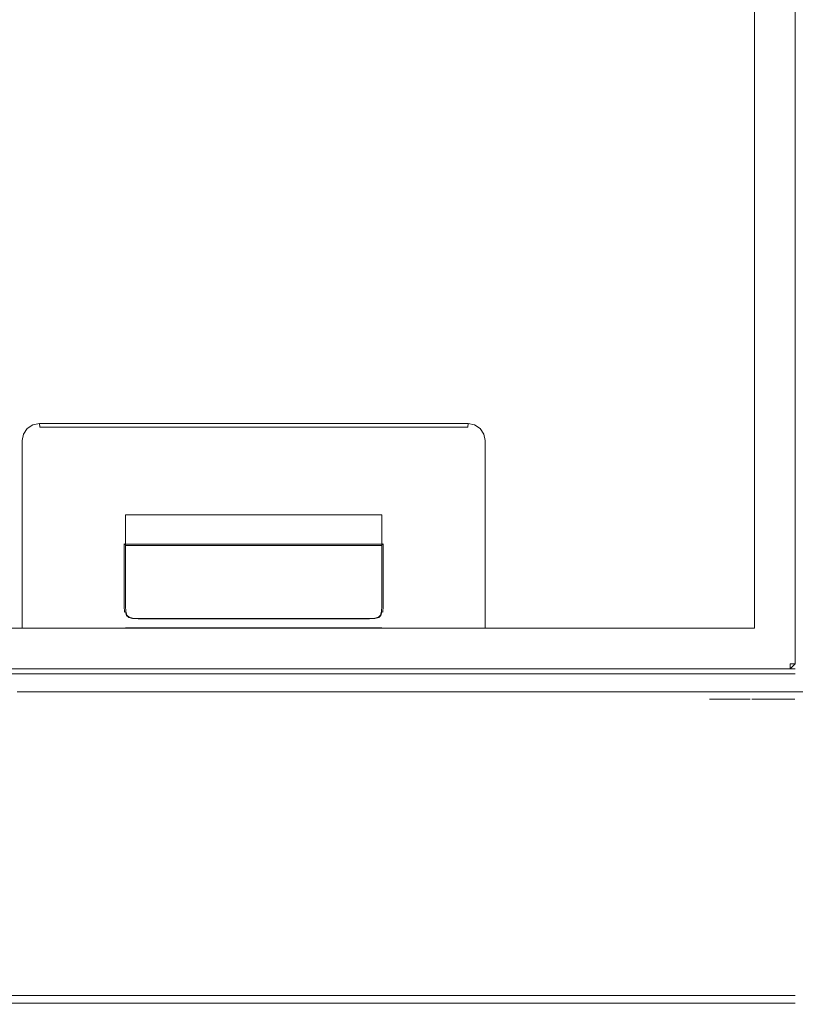
# Model space of a CAD drawing. Extents: x -149 to 749, y -600 to 0.
# Drawn here: x 147 to 300, y -494 to -300 of the extents above; entities that cross this region are included whole.
import ezdxf

# ---------------------------------------------------------------- set-up
doc = ezdxf.new("R2010")
doc.units = 0
doc.header["$MEASUREMENT"] = 0
for name, color, linetype in [('KRATKA01', 252, 'Continuous'), ('KRATKA02', 8, 'Continuous'), ('KRATKA03', 253, 'Continuous'), ('OKAP', 253, 'Continuous'), ('SZKLO', 155, 'Continuous')]:
    doc.layers.add(name, color=color, linetype=linetype)
doc.layers.add('NAPISY01', color=7, linetype='Continuous', true_color=0x090909)
doc.layers.add('WYSWIETLACZ', color=7, linetype='Continuous', true_color=0x090909)

msp = doc.modelspace()

# ---------------------------------------------------------------- linework, layer by layer
at = {"layer": 'KRATKA01', "lineweight": 0}
for points, invisible_edges in [([(291.95, -419.92, 24.43), (299.29, -172.75, 24.43), (291.95, -180.08, 24.43), (291.95, -419.92, 24.43)], 15), ([(299.29, -172.75, 24.43), (291.95, -419.92, 24.43), (299.99, -426.96, 24.43), (299.29, -172.75, 24.43)], 15), ([(291.95, -419.92, 20.27), (291.95, -180.08, 20.27), (298.99, -173.04, 20.27), (298.99, -426.96, 20.27)], 14), ([(298.99, -426.96, 20.27), (298.99, -173.04, 20.27), (299.99, -173.04, 21.27), (299.99, -426.96, 21.27)], 15), ([(299.29, -172.75, 24.43), (299.99, -426.96, 24.43), (299.99, -173.04, 24.43), (299.29, -172.75, 24.43)], 13), ([(299.99, -173.04, 24.43), (299.99, -426.96, 24.43), (299.99, -426.96, 21.27), (299.99, -173.04, 21.27)], 3), ([(291.95, -419.92, 24.43), (291.95, -180.08, 24.43), (94.62, -180.08, 24.43), (94.62, -419.92, 24.43)], 15), ([(291.95, -180.08, 20.27), (291.95, -419.92, 20.27), (291.95, -419.92, 22.28), (291.95, -180.08, 22.28)], 3), ([(299.29, -427.25, 24.43), (94.62, -419.92, 24.43), (87.58, -427.96, 24.43), (299.29, -427.25, 24.43)], 15), ([(94.62, -419.92, 20.27), (291.95, -419.92, 20.27), (298.99, -426.96, 20.27), (87.58, -426.96, 20.27)], 15), ([(94.62, -419.92, 24.43), (299.29, -427.25, 24.43), (291.95, -419.92, 24.43), (94.62, -419.92, 24.43)], 15), ([(299.99, -426.96, 24.43), (291.95, -419.92, 24.43), (299.29, -427.25, 24.43), (299.99, -426.96, 24.43)], 15), ([(87.58, -426.96, 20.27), (298.99, -426.96, 20.27), (298.99, -427.96, 21.27), (87.58, -427.96, 21.27)], 11), ([(299.29, -427.25, 24.43), (298.99, -427.96, 24.43), (299.99, -426.96, 24.43), (299.29, -427.25, 24.43)], 13), ([(299.99, -426.96, 21.27), (298.99, -427.96, 21.27), (298.99, -426.96, 20.27), (299.99, -426.96, 21.27)], 9), ([(298.99, -427.96, 24.43), (298.99, -427.96, 21.27), (299.99, -426.96, 21.27), (299.99, -426.96, 24.43)], 14), ([(299.29, -427.25, 24.43), (87.58, -427.96, 24.43), (298.99, -427.96, 24.43), (299.29, -427.25, 24.43)], 13), ([(298.99, -427.96, 24.43), (87.58, -427.96, 24.43), (87.58, -427.96, 21.27), (298.99, -427.96, 21.27)], 15)]:
    msp.add_3dface(points, dxfattribs=dict(at, invisible_edges=invisible_edges))
msp.add_3dface([(291.95, -419.92, 20.27), (94.62, -419.92, 20.27), (94.62, -419.92, 22.28), (291.95, -419.92, 22.28)], dxfattribs=at)
at = {"layer": 'KRATKA02', "lineweight": 0}
msp.add_3dface([(94.62, -419.92, 22.28), (94.62, -180.08, 22.28), (291.95, -180.08, 22.28), (291.95, -419.92, 22.28)], dxfattribs=at)
at = {"layer": 'KRATKA03', "lineweight": 0}
for points, invisible_edges in [([(151.05, -379.6, 22.28), (147.66, -382.98, 22.28), (168.01, -395.97, 22.28), (151.05, -379.6, 22.28)], 15), ([(147.66, -382.98, 22.28), (151.05, -379.6, 22.28), (148.66, -380.59, 22.28), (147.66, -382.98, 22.28)], 15), ([(168.01, -380.3, 20.27), (148.59, -381.96, 20.27), (150.03, -380.52, 20.27), (168.01, -380.3, 20.27)], 15), ([(160.36, -395.97, 20.27), (148.59, -381.96, 20.27), (168.01, -380.3, 20.27), (160.36, -395.97, 20.27)], 15), ([(148.66, -380.59, 22.28), (151.05, -379.6, 22.28), (149.76, -379.86, 22.28), (148.66, -380.59, 22.28)], 9), ([(148.66, -380.59, 20.97), (148.66, -380.59, 22.28), (149.76, -379.86, 22.28), (149.76, -379.86, 20.97)], 6), ([(150.03, -380.52, 20.27), (149.17, -381.1, 20.27), (148.66, -380.59, 20.97), (149.76, -379.86, 20.97)], 15), ([(149.76, -379.86, 20.97), (149.76, -379.86, 22.28), (151.05, -379.6, 22.28), (151.05, -379.6, 20.97)], 7), ([(151.12, -380.3, 20.27), (150.03, -380.52, 20.27), (149.76, -379.86, 20.97), (151.05, -379.6, 20.97)], 7), ([(168.01, -380.3, 20.27), (150.03, -380.52, 20.27), (151.12, -380.3, 20.27), (168.01, -380.3, 20.27)], 11), ([(151.05, -379.6, 22.28), (168.01, -395.97, 22.28), (168.01, -379.6, 22.28), (151.05, -379.6, 22.28)], 11), ([(151.05, -379.6, 22.28), (168.01, -379.6, 22.28), (168.01, -379.6, 20.97), (151.05, -379.6, 20.97)], 15), ([(168.01, -380.3, 20.27), (151.12, -380.3, 20.27), (151.05, -379.6, 20.97), (168.01, -379.6, 20.97)], 15), ([(160.36, -395.97, 20.27), (168.01, -380.3, 20.27), (168.01, -388.32, 20.27), (160.36, -395.97, 20.27)], 15), ([(168.01, -395.97, 22.28), (218.55, -395.97, 22.28), (218.55, -379.6, 22.28), (168.01, -379.6, 22.28)], 11), ([(168.01, -379.6, 22.28), (218.55, -379.6, 22.28), (218.55, -379.6, 20.97), (168.01, -379.6, 20.97)], 15), ([(218.55, -380.3, 20.27), (168.01, -380.3, 20.27), (168.01, -379.6, 20.97), (218.55, -379.6, 20.97)], 15), ([(218.55, -380.3, 20.27), (168.01, -388.32, 20.27), (168.01, -380.3, 20.27), (218.55, -380.3, 20.27)], 11), ([(168.01, -388.32, 20.27), (218.55, -380.3, 20.27), (211.41, -395.46, 20.27), (168.01, -388.32, 20.27)], 15), ([(211.41, -395.46, 20.27), (218.55, -380.3, 20.27), (218.55, -388.32, 20.27), (211.41, -395.46, 20.27)], 15), ([(238.9, -395.97, 22.28), (218.55, -379.6, 22.28), (218.55, -395.97, 22.28), (238.9, -395.97, 22.28)], 15), ([(218.55, -379.6, 22.28), (236.81, -379.86, 22.28), (235.52, -379.6, 22.28), (218.55, -379.6, 22.28)], 9), ([(238.65, -381.69, 22.28), (218.55, -379.6, 22.28), (238.9, -395.97, 22.28), (238.65, -381.69, 22.28)], 15), ([(218.55, -379.6, 22.28), (238.65, -381.69, 22.28), (236.81, -379.86, 22.28), (218.55, -379.6, 22.28)], 15), ([(218.55, -379.6, 22.28), (235.52, -379.6, 22.28), (235.52, -379.6, 20.97), (218.55, -379.6, 20.97)], 15), ([(218.55, -379.6, 20.97), (235.52, -379.6, 20.97), (235.45, -380.3, 20.27), (218.55, -380.3, 20.27)], 15), ([(235.45, -380.3, 20.27), (218.55, -388.32, 20.27), (218.55, -380.3, 20.27), (235.45, -380.3, 20.27)], 11), ([(235.45, -380.3, 20.27), (226.21, -395.97, 20.27), (218.55, -388.32, 20.27), (235.45, -380.3, 20.27)], 15), ([(226.21, -395.97, 20.27), (235.45, -380.3, 20.27), (238.2, -383.05, 20.27), (226.21, -395.97, 20.27)], 15), ([(236.54, -380.52, 20.27), (235.45, -380.3, 20.27), (235.52, -379.6, 20.97), (236.81, -379.86, 20.97)], 13), ([(237.4, -381.1, 20.27), (235.45, -380.3, 20.27), (236.54, -380.52, 20.27), (237.4, -381.1, 20.27)], 15), ([(238.2, -383.05, 20.27), (235.45, -380.3, 20.27), (237.4, -381.1, 20.27), (238.2, -383.05, 20.27)], 15), ([(236.81, -379.86, 22.28), (236.81, -379.86, 20.97), (235.52, -379.6, 20.97), (235.52, -379.6, 22.28)], 13), ([(237.4, -381.1, 20.27), (236.54, -380.52, 20.27), (236.81, -379.86, 20.97), (237.91, -380.59, 20.97)], 15), ([(236.81, -379.86, 22.28), (238.65, -381.69, 22.28), (237.91, -380.59, 22.28), (236.81, -379.86, 22.28)], 9), ([(237.91, -380.59, 22.28), (237.91, -380.59, 20.97), (236.81, -379.86, 20.97), (236.81, -379.86, 22.28)], 12), ([(147.66, -382.98, 22.28), (148.66, -380.59, 22.28), (147.92, -381.69, 22.28), (147.66, -382.98, 22.28)], 9), ([(147.66, -382.98, 20.97), (147.66, -382.98, 22.28), (147.92, -381.69, 22.28), (147.92, -381.69, 20.97)], 7), ([(148.59, -381.96, 20.27), (148.37, -383.05, 20.27), (147.66, -382.98, 20.97), (147.92, -381.69, 20.97)], 15), ([(147.92, -381.69, 20.97), (147.92, -381.69, 22.28), (148.66, -380.59, 22.28), (148.66, -380.59, 20.97)], 7), ([(149.17, -381.1, 20.27), (148.59, -381.96, 20.27), (147.92, -381.69, 20.97), (148.66, -380.59, 20.97)], 15), ([(148.59, -381.96, 20.27), (148.37, -395.97, 20.27), (148.37, -383.05, 20.27), (148.59, -381.96, 20.27)], 15), ([(148.59, -381.96, 20.27), (160.36, -395.97, 20.27), (148.37, -395.97, 20.27), (148.59, -381.96, 20.27)], 15), ([(150.03, -380.52, 20.27), (148.59, -381.96, 20.27), (149.17, -381.1, 20.27), (150.03, -380.52, 20.27)], 15), ([(237.98, -381.96, 20.27), (237.4, -381.1, 20.27), (237.91, -380.59, 20.97), (238.65, -381.69, 20.97)], 15), ([(238.2, -383.05, 20.27), (237.4, -381.1, 20.27), (237.98, -381.96, 20.27), (238.2, -383.05, 20.27)], 15), ([(238.65, -381.69, 22.28), (238.65, -381.69, 20.97), (237.91, -380.59, 20.97), (237.91, -380.59, 22.28)], 13), ([(238.2, -383.05, 20.27), (237.98, -381.96, 20.27), (238.65, -381.69, 20.97), (238.9, -382.98, 20.97)], 15), ([(238.65, -381.69, 22.28), (238.9, -395.97, 22.28), (238.9, -382.98, 22.28), (238.65, -381.69, 22.28)], 9), ([(238.9, -382.98, 22.28), (238.9, -382.98, 20.97), (238.65, -381.69, 20.97), (238.65, -381.69, 22.28)], 13), ([(168.01, -395.97, 22.28), (147.66, -382.98, 22.28), (147.66, -395.97, 22.28), (168.01, -395.97, 22.28)], 13), ([(147.66, -395.97, 22.28), (147.66, -382.98, 22.28), (147.66, -382.98, 20.97), (147.66, -395.97, 20.97)], 11), ([(147.66, -395.97, 20.97), (147.66, -382.98, 20.97), (148.37, -383.05, 20.27), (148.37, -395.97, 20.27)], 15), ([(226.21, -395.97, 20.27), (238.2, -383.05, 20.27), (238.2, -395.97, 20.27), (226.21, -395.97, 20.27)], 15), ([(238.2, -395.97, 20.27), (238.2, -383.05, 20.27), (238.9, -382.98, 20.97), (238.9, -395.97, 20.97)], 15), ([(238.9, -382.98, 22.28), (238.9, -395.97, 22.28), (238.9, -395.97, 20.97), (238.9, -382.98, 20.97)], 11), ([(168.01, -388.32, 20.27), (167.5, -403.11, 20.27), (160.36, -395.97, 20.27), (168.01, -388.32, 20.27)], 15), ([(168.01, -388.32, 20.27), (167.8, -401.19, 20.27), (167.5, -403.11, 20.27), (168.01, -388.32, 20.27)], 15), ([(168.01, -388.32, 20.27), (169.02, -398.8, 20.27), (167.8, -401.19, 20.27), (168.01, -388.32, 20.27)], 15), ([(168.01, -388.32, 20.27), (211.41, -395.46, 20.27), (175.16, -395.46, 20.27), (168.01, -388.32, 20.27)], 15), ([(173.23, -395.76, 20.27), (168.01, -388.32, 20.27), (175.16, -395.46, 20.27), (173.23, -395.76, 20.27)], 15), ([(170.84, -396.98, 20.27), (168.01, -388.32, 20.27), (173.23, -395.76, 20.27), (170.84, -396.98, 20.27)], 15), ([(169.02, -398.8, 20.27), (168.01, -388.32, 20.27), (170.84, -396.98, 20.27), (169.02, -398.8, 20.27)], 15), ([(226.21, -395.97, 20.27), (211.41, -395.46, 20.27), (218.55, -388.32, 20.27), (226.21, -395.97, 20.27)], 15), ([(173.29, -396.05, 20.34), (171, -397.21, 20.34), (170.84, -396.98, 20.27), (173.23, -395.76, 20.27)], 15), ([(175.33, -395.72, 20.34), (173.29, -396.05, 20.34), (173.23, -395.76, 20.27), (175.16, -395.46, 20.27)], 15), ([(175.52, -395.91, 20.54), (173.31, -396.26, 20.54), (173.29, -396.05, 20.34), (175.33, -395.72, 20.34)], 15), ([(175.67, -395.97, 20.82), (173.31, -396.35, 20.82), (173.31, -396.26, 20.54), (175.52, -395.91, 20.54)], 15), ([(211.24, -395.72, 20.34), (175.33, -395.72, 20.34), (175.16, -395.46, 20.27), (211.41, -395.46, 20.27)], 15), ([(211.05, -395.91, 20.54), (175.52, -395.91, 20.54), (175.33, -395.72, 20.34), (211.24, -395.72, 20.34)], 15), ([(210.9, -395.97, 20.82), (175.67, -395.97, 20.82), (175.52, -395.91, 20.54), (211.05, -395.91, 20.54)], 15), ([(213.26, -396.35, 20.82), (210.9, -395.97, 20.82), (211.05, -395.91, 20.54), (213.26, -396.26, 20.54)], 15), ([(213.26, -396.26, 20.54), (211.05, -395.91, 20.54), (211.24, -395.72, 20.34), (213.28, -396.05, 20.34)], 15), ([(213.28, -396.05, 20.34), (211.24, -395.72, 20.34), (211.41, -395.46, 20.27), (213.34, -395.76, 20.27)], 15), ([(226.21, -395.97, 20.27), (213.34, -395.76, 20.27), (211.41, -395.46, 20.27), (226.21, -395.97, 20.27)], 15), ([(215.56, -397.21, 20.34), (213.28, -396.05, 20.34), (213.34, -395.76, 20.27), (215.73, -396.98, 20.27)], 15), ([(226.21, -395.97, 20.27), (215.73, -396.98, 20.27), (213.34, -395.76, 20.27), (226.21, -395.97, 20.27)], 15), ([(147.66, -418.02, 22.28), (168.01, -418.02, 22.28), (168.01, -395.97, 22.28), (147.66, -395.97, 22.28)], 7), ([(147.66, -418.02, 22.28), (147.66, -395.97, 22.28), (147.66, -395.97, 20.97), (147.66, -418.02, 20.97)], 11), ([(148.37, -395.97, 20.27), (148.37, -418.02, 20.27), (147.66, -418.02, 20.97), (147.66, -395.97, 20.97)], 15), ([(160.36, -395.97, 20.27), (148.37, -418.02, 20.27), (148.37, -395.97, 20.27), (160.36, -395.97, 20.27)], 15), ([(148.37, -418.02, 20.27), (160.36, -395.97, 20.27), (167.5, -415.58, 20.27), (148.37, -418.02, 20.27)], 15), ([(167.5, -415.58, 20.27), (160.36, -395.97, 20.27), (167.5, -403.11, 20.27), (167.5, -415.58, 20.27)], 15), ([(168.01, -418.02, 22.28), (218.55, -418.02, 22.28), (218.55, -395.97, 22.28), (168.01, -395.97, 22.28)], 15), ([(218.55, -397.61, 21.39), (218.55, -397.61, 21.95), (168.01, -397.61, 21.95), (168.01, -397.61, 21.39)], 1), ([(218.55, -403.63, 21.95), (168.01, -403.63, 21.95), (168.01, -397.61, 21.95), (218.55, -397.61, 21.95)], 13), ([(168.01, -403.63, 21.95), (168.01, -403.63, 21.39), (168.01, -397.61, 21.39), (168.01, -397.61, 21.95)], 13), ([(168.01, -403.63, 21.39), (218.55, -403.63, 21.39), (218.55, -397.61, 21.39), (168.01, -397.61, 21.39)], 15), ([(171, -397.21, 20.34), (169.25, -398.96, 20.34), (169.02, -398.8, 20.27), (170.84, -396.98, 20.27)], 15), ([(171.13, -397.37, 20.54), (169.41, -399.08, 20.54), (169.25, -398.96, 20.34), (171, -397.21, 20.34)], 15), ([(171.17, -397.44, 20.82), (169.48, -399.13, 20.82), (169.41, -399.08, 20.54), (171.13, -397.37, 20.54)], 15), ([(210.9, -395.97, 20.82), (169.48, -399.13, 20.82), (173.31, -396.35, 20.82), (210.9, -395.97, 20.82)], 15), ([(218.18, -401.26, 20.82), (169.48, -399.13, 20.82), (210.9, -395.97, 20.82), (218.18, -401.26, 20.82)], 15), ([(173.31, -396.35, 20.82), (169.48, -399.13, 20.82), (171.17, -397.44, 20.82), (173.31, -396.35, 20.82)], 15), ([(173.31, -396.26, 20.54), (171.13, -397.37, 20.54), (171, -397.21, 20.34), (173.29, -396.05, 20.34)], 15), ([(173.31, -396.35, 20.82), (171.17, -397.44, 20.82), (171.13, -397.37, 20.54), (173.31, -396.26, 20.54)], 15), ([(210.9, -395.97, 20.82), (173.31, -396.35, 20.82), (175.67, -395.97, 20.82), (210.9, -395.97, 20.82)], 15), ([(215.4, -397.44, 20.82), (210.9, -395.97, 20.82), (213.26, -396.35, 20.82), (215.4, -397.44, 20.82)], 15), ([(218.18, -401.26, 20.82), (210.9, -395.97, 20.82), (215.4, -397.44, 20.82), (218.18, -401.26, 20.82)], 15), ([(215.44, -397.37, 20.54), (213.26, -396.26, 20.54), (213.28, -396.05, 20.34), (215.56, -397.21, 20.34)], 15), ([(215.4, -397.44, 20.82), (213.26, -396.35, 20.82), (213.26, -396.26, 20.54), (215.44, -397.37, 20.54)], 15), ([(217.09, -399.13, 20.82), (215.4, -397.44, 20.82), (215.44, -397.37, 20.54), (217.15, -399.08, 20.54)], 15), ([(218.18, -401.26, 20.82), (215.4, -397.44, 20.82), (217.09, -399.13, 20.82), (218.18, -401.26, 20.82)], 15), ([(217.15, -399.08, 20.54), (215.44, -397.37, 20.54), (215.56, -397.21, 20.34), (217.32, -398.96, 20.34)], 15), ([(217.32, -398.96, 20.34), (215.56, -397.21, 20.34), (215.73, -396.98, 20.27), (217.55, -398.8, 20.27)], 15), ([(215.73, -396.98, 20.27), (226.21, -395.97, 20.27), (217.55, -398.8, 20.27), (215.73, -396.98, 20.27)], 15), ([(217.55, -398.8, 20.27), (226.21, -395.97, 20.27), (218.76, -401.19, 20.27), (217.55, -398.8, 20.27)], 15), ([(218.55, -418.02, 22.28), (238.9, -418.02, 22.28), (238.9, -395.97, 22.28), (218.55, -395.97, 22.28)], 13), ([(218.55, -403.63, 21.39), (218.55, -403.63, 21.95), (218.55, -397.61, 21.95), (218.55, -397.61, 21.39)], 1), ([(218.76, -401.19, 20.27), (226.21, -395.97, 20.27), (219.07, -403.11, 20.27), (218.76, -401.19, 20.27)], 15), ([(226.21, -395.97, 20.27), (219.07, -415.58, 20.27), (219.07, -403.11, 20.27), (226.21, -395.97, 20.27)], 15), ([(219.07, -415.58, 20.27), (226.21, -395.97, 20.27), (238.2, -418.02, 20.27), (219.07, -415.58, 20.27)], 15), ([(238.2, -418.02, 20.27), (226.21, -395.97, 20.27), (238.2, -395.97, 20.27), (238.2, -418.02, 20.27)], 15), ([(238.2, -418.02, 20.27), (238.2, -395.97, 20.27), (238.9, -395.97, 20.97), (238.9, -418.02, 20.97)], 15), ([(238.9, -395.97, 22.28), (238.9, -418.02, 22.28), (238.9, -418.02, 20.97), (238.9, -395.97, 20.97)], 11), ([(169.25, -398.96, 20.34), (168.09, -401.24, 20.34), (167.8, -401.19, 20.27), (169.02, -398.8, 20.27)], 15), ([(169.48, -399.13, 20.82), (168.05, -403.39, 20.82), (168.39, -401.26, 20.82), (169.48, -399.13, 20.82)], 15), ([(169.48, -399.13, 20.82), (218.18, -401.26, 20.82), (168.05, -403.39, 20.82), (169.48, -399.13, 20.82)], 15), ([(169.41, -399.08, 20.54), (168.3, -401.27, 20.54), (168.09, -401.24, 20.34), (169.25, -398.96, 20.34)], 15), ([(169.48, -399.13, 20.82), (168.39, -401.26, 20.82), (168.3, -401.27, 20.54), (169.41, -399.08, 20.54)], 15), ([(218.18, -401.26, 20.82), (217.09, -399.13, 20.82), (217.15, -399.08, 20.54), (218.27, -401.27, 20.54)], 15), ([(218.27, -401.27, 20.54), (217.15, -399.08, 20.54), (217.32, -398.96, 20.34), (218.48, -401.24, 20.34)], 15), ([(218.48, -401.24, 20.34), (217.32, -398.96, 20.34), (217.55, -398.8, 20.27), (218.76, -401.19, 20.27)], 15), ([(168.09, -401.24, 20.34), (167.76, -403.29, 20.34), (167.5, -403.11, 20.27), (167.8, -401.19, 20.27)], 15), ([(168.3, -401.27, 20.54), (167.95, -403.47, 20.54), (167.76, -403.29, 20.34), (168.09, -401.24, 20.34)], 13), ([(168.39, -401.26, 20.82), (168.05, -403.39, 20.82), (167.95, -403.47, 20.54), (168.3, -401.27, 20.54)], 13), ([(168.05, -403.39, 20.82), (218.18, -401.26, 20.82), (218.52, -403.39, 20.82), (168.05, -403.39, 20.82)], 11), ([(218.62, -403.47, 20.54), (218.52, -403.39, 20.82), (218.18, -401.26, 20.82), (218.27, -401.27, 20.54)], 14), ([(218.62, -403.47, 20.54), (218.27, -401.27, 20.54), (218.48, -401.24, 20.34), (218.81, -403.29, 20.34)], 7), ([(218.81, -403.29, 20.34), (218.48, -401.24, 20.34), (218.76, -401.19, 20.27), (219.07, -403.11, 20.27)], 15), ([(167.76, -403.29, 20.34), (167.76, -415.58, 20.34), (167.5, -415.58, 20.27), (167.5, -403.11, 20.27)], 15), ([(167.95, -403.47, 20.54), (167.95, -415.58, 20.54), (167.76, -415.58, 20.34), (167.76, -403.29, 20.34)], 11), ([(168.05, -403.39, 20.82), (168.01, -403.63, 21.06), (168.01, -403.87, 20.82), (167.95, -403.47, 20.54)], 15), ([(167.95, -403.47, 20.54), (168.01, -403.87, 20.82), (168.01, -415.58, 20.82), (167.95, -415.58, 20.54)], 15), ([(218.55, -403.63, 21.06), (168.01, -403.63, 21.06), (168.05, -403.39, 20.82), (218.52, -403.39, 20.82)], 5), ([(168.01, -415.58, 21.39), (168.01, -403.63, 21.39), (168.01, -403.63, 21.95), (168.01, -415.58, 21.95)], 11), ([(218.55, -403.63, 21.06), (218.55, -403.63, 21.39), (168.01, -403.63, 21.39), (168.01, -403.63, 21.06)], 8), ([(168.01, -403.63, 21.39), (168.01, -403.87, 20.82), (168.01, -403.63, 21.06), (168.01, -403.63, 21.39)], 15), ([(168.01, -415.58, 21.39), (168.01, -403.87, 20.82), (168.01, -403.63, 21.39), (168.01, -415.58, 21.39)], 15), ([(168.01, -403.63, 21.95), (168.1, -416.66, 21.95), (168.01, -415.58, 21.95), (168.01, -403.63, 21.95)], 15), ([(218.55, -415.58, 21.95), (168.01, -403.63, 21.95), (218.55, -403.63, 21.95), (218.55, -415.58, 21.95)], 15), ([(168.01, -403.63, 21.95), (168.71, -417.75, 21.95), (168.1, -416.66, 21.95), (168.01, -403.63, 21.95)], 15), ([(218.27, -417.35, 21.95), (168.01, -403.63, 21.95), (218.55, -415.58, 21.95), (218.27, -417.35, 21.95)], 15), ([(218.27, -417.35, 21.95), (168.71, -417.75, 21.95), (168.01, -403.63, 21.95), (218.27, -417.35, 21.95)], 15), ([(218.55, -403.63, 21.06), (218.52, -403.39, 20.82), (218.62, -403.47, 20.54), (218.55, -403.87, 20.82)], 15), ([(218.55, -415.58, 20.82), (218.55, -403.87, 20.82), (218.62, -403.47, 20.54), (218.62, -415.58, 20.54)], 15), ([(218.55, -403.63, 21.39), (218.55, -415.58, 21.39), (218.55, -415.58, 21.95), (218.55, -403.63, 21.95)], 11), ([(218.55, -403.87, 20.82), (218.55, -403.63, 21.39), (218.55, -403.63, 21.06), (218.55, -403.87, 20.82)], 15), ([(218.55, -403.63, 21.39), (218.55, -403.87, 20.82), (218.55, -415.58, 21.39), (218.55, -403.63, 21.39)], 15), ([(218.62, -415.58, 20.54), (218.62, -403.47, 20.54), (218.81, -403.29, 20.34), (218.81, -415.58, 20.34)], 11), ([(218.81, -415.58, 20.34), (218.81, -403.29, 20.34), (219.07, -403.11, 20.27), (219.07, -415.58, 20.27)], 15), ([(168.01, -403.87, 20.82), (168.01, -415.58, 21.39), (168.01, -415.58, 20.82), (168.01, -403.87, 20.82)], 15), ([(218.55, -415.58, 21.39), (218.55, -403.87, 20.82), (218.55, -415.58, 20.82), (218.55, -415.58, 21.39)], 15), ([(148.37, -418.02, 20.27), (167.5, -415.58, 20.27), (160.36, -418.02, 20.27), (148.37, -418.02, 20.27)], 15), ([(167.6, -416.9, 20.27), (160.36, -418.02, 20.27), (167.5, -415.58, 20.27), (167.6, -416.9, 20.27)], 15), ([(167.84, -417.75, 20.27), (160.36, -418.02, 20.27), (167.6, -416.9, 20.27), (167.84, -417.75, 20.27)], 15), ([(167.6, -416.9, 20.27), (167.5, -415.58, 20.27), (167.76, -415.58, 20.34), (167.85, -416.78, 20.34)], 15), ([(167.84, -417.75, 20.27), (167.6, -416.9, 20.27), (167.85, -416.78, 20.34), (168.07, -417.55, 20.34)], 15), ([(167.85, -416.78, 20.34), (167.76, -415.58, 20.34), (167.95, -415.58, 20.54), (168.04, -416.69, 20.54)], 14), ([(168.07, -417.55, 20.34), (167.85, -416.78, 20.34), (168.04, -416.69, 20.54), (168.24, -417.41, 20.54)], 9), ([(168.04, -416.69, 20.54), (167.95, -415.58, 20.54), (168.01, -415.58, 20.82), (168.1, -416.66, 20.82)], 15), ([(168.1, -416.66, 20.82), (168.01, -415.58, 20.82), (168.01, -415.58, 21.39), (168.1, -416.66, 21.39)], 15), ([(168.1, -416.66, 21.39), (168.01, -415.58, 21.39), (168.01, -415.58, 21.95), (168.1, -416.66, 21.95)], 11), ([(168.24, -417.41, 20.54), (168.04, -416.69, 20.54), (168.1, -416.66, 20.82), (168.3, -417.35, 20.82)], 15), ([(168.3, -417.35, 20.82), (168.1, -416.66, 20.82), (168.1, -416.66, 21.39), (168.3, -417.35, 21.39)], 15), ([(168.3, -417.35, 21.39), (168.1, -416.66, 21.39), (168.1, -416.66, 21.95), (168.3, -417.35, 21.95)], 11), ([(168.1, -416.66, 21.95), (168.71, -417.75, 21.95), (168.3, -417.35, 21.95), (168.1, -416.66, 21.95)], 15), ([(218.27, -417.35, 21.95), (218.55, -415.58, 21.95), (218.47, -416.66, 21.95), (218.27, -417.35, 21.95)], 15), ([(218.27, -417.35, 20.82), (218.27, -417.35, 21.39), (218.47, -416.66, 21.39), (218.47, -416.66, 20.82)], 14), ([(218.33, -417.41, 20.54), (218.27, -417.35, 20.82), (218.47, -416.66, 20.82), (218.53, -416.69, 20.54)], 6), ([(218.27, -417.35, 21.39), (218.27, -417.35, 21.95), (218.47, -416.66, 21.95), (218.47, -416.66, 21.39)], 13), ([(218.5, -417.55, 20.34), (218.33, -417.41, 20.54), (218.53, -416.69, 20.54), (218.72, -416.78, 20.34)], 15), ([(218.53, -416.69, 20.54), (218.47, -416.66, 20.82), (218.55, -415.58, 20.82), (218.62, -415.58, 20.54)], 15), ([(218.47, -416.66, 21.39), (218.47, -416.66, 21.95), (218.55, -415.58, 21.95), (218.55, -415.58, 21.39)], 13), ([(218.47, -416.66, 20.82), (218.47, -416.66, 21.39), (218.55, -415.58, 21.39), (218.55, -415.58, 20.82)], 15), ([(218.73, -417.75, 20.27), (218.5, -417.55, 20.34), (218.72, -416.78, 20.34), (218.97, -416.9, 20.27)], 15), ([(218.72, -416.78, 20.34), (218.53, -416.69, 20.54), (218.62, -415.58, 20.54), (218.81, -415.58, 20.34)], 6), ([(218.97, -416.9, 20.27), (218.72, -416.78, 20.34), (218.81, -415.58, 20.34), (219.07, -415.58, 20.27)], 15), ([(226.21, -418.02, 20.27), (218.73, -417.75, 20.27), (218.97, -416.9, 20.27), (226.21, -418.02, 20.27)], 15), ([(226.21, -418.02, 20.27), (218.97, -416.9, 20.27), (219.07, -415.58, 20.27), (226.21, -418.02, 20.27)], 15), ([(219.07, -415.58, 20.27), (238.2, -418.02, 20.27), (226.21, -418.02, 20.27), (219.07, -415.58, 20.27)], 15), ([(147.66, -419.92, 22.28), (168.01, -419.92, 22.28), (168.01, -418.02, 22.28), (147.66, -418.02, 22.28)], 6), ([(148.37, -418.02, 20.27), (148.37, -419.21, 20.27), (147.66, -419.92, 20.97), (147.66, -418.02, 20.97)], 11), ([(147.66, -419.92, 22.28), (147.66, -418.02, 22.28), (147.66, -418.02, 20.97), (147.66, -419.92, 20.97)], 15), ([(148.37, -419.21, 20.27), (168.01, -419.16, 20.27), (168.01, -419.88, 20.97), (147.66, -419.92, 20.97)], 15), ([(148.37, -418.02, 20.27), (160.36, -418.02, 20.27), (168.01, -419.16, 20.27), (148.37, -419.21, 20.27)], 15), ([(168.33, -418.24, 20.27), (160.36, -418.02, 20.27), (167.84, -417.75, 20.27), (168.33, -418.24, 20.27)], 15), ([(160.36, -418.02, 20.27), (170.5, -418.58, 20.27), (168.01, -419.16, 20.27), (160.36, -418.02, 20.27)], 15), ([(160.36, -418.02, 20.27), (169.18, -418.48, 20.27), (170.5, -418.58, 20.27), (160.36, -418.02, 20.27)], 15), ([(160.36, -418.02, 20.27), (168.33, -418.24, 20.27), (169.18, -418.48, 20.27), (160.36, -418.02, 20.27)], 15), ([(168.33, -418.24, 20.27), (167.84, -417.75, 20.27), (168.07, -417.55, 20.34), (168.52, -418, 20.34)], 15), ([(168.01, -419.92, 22.28), (218.55, -419.92, 22.28), (218.55, -418.02, 22.28), (168.01, -418.02, 22.28)], 14), ([(168.01, -419.16, 20.27), (170.5, -418.58, 20.27), (216.07, -418.58, 20.27), (218.55, -419.16, 20.27)], 15), ([(168.01, -419.16, 20.27), (218.55, -419.16, 20.27), (218.55, -419.88, 20.97), (168.01, -419.88, 20.97)], 15), ([(168.52, -418, 20.34), (168.07, -417.55, 20.34), (168.24, -417.41, 20.54), (168.66, -417.82, 20.54)], 11), ([(168.66, -417.82, 20.54), (168.24, -417.41, 20.54), (168.3, -417.35, 20.82), (168.71, -417.75, 20.82)], 13), ([(168.71, -417.75, 20.82), (168.3, -417.35, 20.82), (168.3, -417.35, 21.39), (168.71, -417.75, 21.39)], 13), ([(168.71, -417.75, 21.39), (168.3, -417.35, 21.39), (168.3, -417.35, 21.95), (168.71, -417.75, 21.95)], 9), ([(169.18, -418.48, 20.27), (168.33, -418.24, 20.27), (168.52, -418, 20.34), (169.3, -418.21, 20.34)], 15), ([(169.3, -418.21, 20.34), (168.52, -418, 20.34), (168.66, -417.82, 20.54), (169.38, -418.02, 20.54)], 11), ([(169.38, -418.02, 20.54), (168.66, -417.82, 20.54), (168.71, -417.75, 20.82), (169.41, -417.95, 20.82)], 15), ([(168.71, -417.75, 21.95), (218.27, -417.35, 21.95), (217.16, -417.95, 21.95), (168.71, -417.75, 21.95)], 15), ([(169.41, -417.95, 20.82), (168.71, -417.75, 20.82), (168.71, -417.75, 21.39), (169.41, -417.95, 21.39)], 15), ([(169.41, -417.95, 21.39), (168.71, -417.75, 21.39), (168.71, -417.75, 21.95), (169.41, -417.95, 21.95)], 11), ([(168.71, -417.75, 21.95), (170.5, -418.02, 21.95), (169.41, -417.95, 21.95), (168.71, -417.75, 21.95)], 15), ([(168.71, -417.75, 21.95), (217.16, -417.95, 21.95), (170.5, -418.02, 21.95), (168.71, -417.75, 21.95)], 15), ([(170.5, -418.58, 20.27), (169.18, -418.48, 20.27), (169.3, -418.21, 20.34), (170.5, -418.3, 20.34)], 15), ([(170.5, -418.3, 20.34), (169.3, -418.21, 20.34), (169.38, -418.02, 20.54), (170.5, -418.1, 20.54)], 11), ([(170.5, -418.1, 20.54), (169.38, -418.02, 20.54), (169.41, -417.95, 20.82), (170.5, -418.02, 20.82)], 15), ([(170.5, -418.02, 20.82), (169.41, -417.95, 20.82), (169.41, -417.95, 21.39), (170.5, -418.02, 21.39)], 15), ([(170.5, -418.02, 21.39), (169.41, -417.95, 21.39), (169.41, -417.95, 21.95), (170.5, -418.02, 21.95)], 11), ([(170.5, -418.02, 21.95), (217.16, -417.95, 21.95), (216.07, -418.02, 21.95), (170.5, -418.02, 21.95)], 15), ([(216.07, -418.02, 21.39), (170.5, -418.02, 21.39), (170.5, -418.02, 21.95), (216.07, -418.02, 21.95)], 11), ([(216.07, -418.1, 20.54), (170.5, -418.1, 20.54), (170.5, -418.02, 20.82), (216.07, -418.02, 20.82)], 15), ([(216.07, -418.02, 20.82), (170.5, -418.02, 20.82), (170.5, -418.02, 21.39), (216.07, -418.02, 21.39)], 15), ([(216.07, -418.3, 20.34), (170.5, -418.3, 20.34), (170.5, -418.1, 20.54), (216.07, -418.1, 20.54)], 11), ([(216.07, -418.58, 20.27), (170.5, -418.58, 20.27), (170.5, -418.3, 20.34), (216.07, -418.3, 20.34)], 15), ([(216.07, -418.02, 21.39), (216.07, -418.02, 21.95), (217.16, -417.95, 21.95), (217.16, -417.95, 21.39)], 13), ([(216.07, -418.02, 20.82), (216.07, -418.02, 21.39), (217.16, -417.95, 21.39), (217.16, -417.95, 20.82)], 15), ([(216.07, -418.1, 20.54), (216.07, -418.02, 20.82), (217.16, -417.95, 20.82), (217.18, -418.02, 20.54)], 7), ([(216.07, -418.3, 20.34), (216.07, -418.1, 20.54), (217.18, -418.02, 20.54), (217.27, -418.21, 20.34)], 15), ([(216.07, -418.58, 20.27), (216.07, -418.3, 20.34), (217.27, -418.21, 20.34), (217.39, -418.48, 20.27)], 15), ([(217.39, -418.48, 20.27), (218.55, -419.16, 20.27), (216.07, -418.58, 20.27), (217.39, -418.48, 20.27)], 15), ([(217.16, -417.95, 21.95), (218.27, -417.35, 21.95), (217.86, -417.75, 21.95), (217.16, -417.95, 21.95)], 15), ([(217.16, -417.95, 20.82), (217.16, -417.95, 21.39), (217.86, -417.75, 21.39), (217.86, -417.75, 20.82)], 15), ([(217.18, -418.02, 20.54), (217.16, -417.95, 20.82), (217.86, -417.75, 20.82), (217.91, -417.82, 20.54)], 7), ([(217.16, -417.95, 21.39), (217.16, -417.95, 21.95), (217.86, -417.75, 21.95), (217.86, -417.75, 21.39)], 13), ([(217.27, -418.21, 20.34), (217.18, -418.02, 20.54), (217.91, -417.82, 20.54), (218.05, -418, 20.34)], 15), ([(217.39, -418.48, 20.27), (217.27, -418.21, 20.34), (218.05, -418, 20.34), (218.24, -418.24, 20.27)], 15), ([(218.24, -418.24, 20.27), (218.55, -419.16, 20.27), (217.39, -418.48, 20.27), (218.24, -418.24, 20.27)], 15), ([(217.86, -417.75, 21.39), (217.86, -417.75, 21.95), (218.27, -417.35, 21.95), (218.27, -417.35, 21.39)], 9), ([(217.86, -417.75, 20.82), (217.86, -417.75, 21.39), (218.27, -417.35, 21.39), (218.27, -417.35, 20.82)], 15), ([(217.91, -417.82, 20.54), (217.86, -417.75, 20.82), (218.27, -417.35, 20.82), (218.33, -417.41, 20.54)], 7), ([(218.05, -418, 20.34), (217.91, -417.82, 20.54), (218.33, -417.41, 20.54), (218.5, -417.55, 20.34)], 15), ([(218.24, -418.24, 20.27), (218.05, -418, 20.34), (218.5, -417.55, 20.34), (218.73, -417.75, 20.27)], 15), ([(218.73, -417.75, 20.27), (218.55, -419.16, 20.27), (218.24, -418.24, 20.27), (218.73, -417.75, 20.27)], 15), ([(218.55, -419.16, 20.27), (218.73, -417.75, 20.27), (226.21, -418.02, 20.27), (218.55, -419.16, 20.27)], 15), ([(218.55, -419.16, 20.27), (226.21, -418.02, 20.27), (238.2, -418.02, 20.27), (238.2, -419.21, 20.27)], 15), ([(218.55, -419.92, 22.28), (238.9, -419.92, 22.28), (238.9, -418.02, 22.28), (218.55, -418.02, 22.28)], 12), ([(218.55, -419.16, 20.27), (238.2, -419.21, 20.27), (238.9, -419.92, 20.97), (218.55, -419.88, 20.97)], 15), ([(238.2, -419.21, 20.27), (238.2, -418.02, 20.27), (238.9, -418.02, 20.97), (238.9, -419.92, 20.97)], 15), ([(238.9, -418.02, 22.28), (238.9, -419.92, 22.28), (238.9, -419.92, 20.97), (238.9, -418.02, 20.97)], 11), ([(168.01, -419.92, 22.28), (147.66, -419.92, 22.28), (147.66, -419.92, 20.97), (168.01, -419.88, 20.97)], 9), ([(218.55, -419.92, 22.28), (168.01, -419.92, 22.28), (168.01, -419.88, 20.97), (218.55, -419.88, 20.97)], 11), ([(238.9, -419.92, 22.28), (218.55, -419.92, 22.28), (218.55, -419.88, 20.97), (238.9, -419.92, 20.97)], 3)]:
    msp.add_3dface(points, dxfattribs=dict(at, invisible_edges=invisible_edges))
at = {"layer": 'NAPISY01', "lineweight": 0}
for points, invisible_edges in [([(285.02, -433.94, 150.28), (285.77, -433.94, 152.38), (285.92, -433.94, 158.22), (283.08, -433.94, 150.28)], 2), ([(285.92, -433.94, 158.22), (285.77, -433.94, 152.38), (286.17, -433.94, 153.71), (285.92, -433.94, 158.22)], 15), ([(288.38, -433.94, 152.38), (287.98, -433.94, 153.71), (286.17, -433.94, 153.71), (285.77, -433.94, 152.38)], 5), ([(286.17, -433.94, 153.71), (287.02, -433.94, 156.39), (285.92, -433.94, 158.22), (286.17, -433.94, 153.71)], 14), ([(288.14, -433.94, 158.22), (285.92, -433.94, 158.22), (287.02, -433.94, 156.39), (288.14, -433.94, 158.22)], 14), ([(288.14, -433.94, 158.22), (287.02, -433.94, 156.39), (287.98, -433.94, 153.71), (288.14, -433.94, 158.22)], 13), ([(287.98, -433.94, 153.71), (288.38, -433.94, 152.38), (288.14, -433.94, 158.22), (287.98, -433.94, 153.71)], 15), ([(289.13, -433.94, 150.28), (291.07, -433.94, 150.28), (288.14, -433.94, 158.22), (288.38, -433.94, 152.38)], 4), ([(291.44, -433.94, 150.28), (293.2, -433.94, 150.28), (293.2, -433.94, 153.88), (291.44, -433.94, 155.05)], 4), ([(293.2, -433.94, 153.88), (292.45, -433.94, 155.27), (291.44, -433.94, 155.05), (293.2, -433.94, 153.88)], 13), ([(292.45, -433.94, 155.27), (293.2, -433.94, 153.88), (293.81, -433.94, 154.03), (293.45, -433.94, 155.33)], 5), ([(293.45, -433.94, 155.33), (293.81, -433.94, 154.03), (294.27, -433.94, 154.05), (294.38, -433.94, 155.27)], 5), ([(294.27, -433.94, 154.05), (294.55, -433.94, 153.86), (294.38, -433.94, 155.27), (294.27, -433.94, 154.05)], 14), ([(294.38, -433.94, 155.27), (294.55, -433.94, 153.86), (294.7, -433.94, 153.61), (295.55, -433.94, 154.93)], 5), ([(295.55, -433.94, 154.93), (294.7, -433.94, 153.61), (294.74, -433.94, 153.29), (295.55, -433.94, 154.93)], 13), ([(294.73, -433.94, 150.28), (296.55, -433.94, 150.28), (296.55, -433.94, 153.88), (294.74, -433.94, 153.29)], 4), ([(296.55, -433.94, 153.88), (296.42, -433.94, 155.27), (295.55, -433.94, 154.93), (294.74, -433.94, 153.29)], 13), ([(296.42, -433.94, 155.27), (296.55, -433.94, 153.88), (297.16, -433.94, 154.03), (297.5, -433.94, 155.42)], 5), ([(297.5, -433.94, 155.42), (297.16, -433.94, 154.03), (297.61, -433.94, 154.05), (298.59, -433.94, 155.23)], 5), ([(298.59, -433.94, 155.23), (297.61, -433.94, 154.05), (297.9, -433.94, 153.86), (299.36, -433.94, 154.79)], 5), ([(298.05, -433.94, 153.61), (299.74, -433.94, 154.18), (299.36, -433.94, 154.79), (297.9, -433.94, 153.86)], 5), ([(298.05, -433.94, 153.61), (298.08, -433.94, 153.29), (299.93, -433.94, 153.51), (299.74, -433.94, 154.18)], 10), ([(299.93, -433.94, 150.28), (299.93, -433.94, 153.51), (298.08, -433.94, 153.29), (298.08, -433.94, 150.28)], 2)]:
    msp.add_3dface(points, dxfattribs=dict(at, invisible_edges=invisible_edges))
at = {"layer": 'OKAP', "lineweight": 0}
for points, invisible_edges in [([(212.49, -106.17, 59.63), (127.13, -106.17, 53.63), (127.13, -493.83, 53.63), (212.49, -493.83, 59.63)], 10), ([(300, -106.17, 61.64), (212.49, -106.17, 59.63), (212.49, -493.83, 59.63), (300, -493.83, 61.64)], 10), ([(140, -174.18, 770.06), (460, -425.82, 770.06), (453.32, -167.5, 770.06), (140, -174.18, 770.06)], 15), ([(146.68, -167.5, 50.36), (453.32, -432.5, 50.36), (140, -425.82, 50.36), (146.68, -167.5, 50.36)], 15), ([(453.32, -432.5, 50.36), (146.68, -167.5, 50.36), (460, -174.18, 50.36), (453.32, -432.5, 50.36)], 15), ([(212.49, -172.04, 32.75), (212.49, -427.96, 32.75), (127.13, -427.96, 32.75), (127.13, -172.04, 32.75)], 15), ([(300, -172.04, 32.75), (300, -427.96, 32.75), (212.49, -427.96, 32.75), (212.49, -172.04, 32.75)], 15), ([(460, -425.82, 770.06), (140, -174.18, 770.06), (146.68, -432.5, 770.06), (460, -425.82, 770.06)], 15), ([(140, -425.82, 50.36), (453.32, -432.5, 50.36), (143.34, -431.6, 50.36), (140, -425.82, 50.36)], 15), ([(460, -425.82, 770.06), (146.68, -432.5, 770.06), (456.66, -431.6, 770.06), (460, -425.82, 770.06)], 15), ([(212.49, -427.96, 20.27), (127.13, -427.96, 20.27), (127.13, -427.96, 32.75), (212.49, -427.96, 32.75)], 11), ([(212.49, -428.96, 19.27), (127.13, -428.96, 19.27), (127.13, -427.96, 20.27), (212.49, -427.96, 20.27)], 15), ([(300, -427.96, 20.27), (212.49, -427.96, 20.27), (212.49, -427.96, 32.75), (300, -427.96, 32.75)], 11), ([(300, -428.96, 19.27), (212.49, -428.96, 19.27), (212.49, -427.96, 20.27), (300, -427.96, 20.27)], 15), ([(212.49, -428.96, 19.27), (212.49, -490.83, 19.27), (127.13, -490.83, 19.27), (127.13, -428.96, 19.27)], 7), ([(300, -428.96, 19.27), (300, -490.83, 19.27), (212.49, -490.83, 19.27), (212.49, -428.96, 19.27)], 7), ([(143.34, -431.6, 50.36), (453.32, -432.5, 50.36), (146.68, -432.5, 50.36), (143.34, -431.6, 50.36)], 15), ([(456.66, -431.6, 770.06), (146.68, -432.5, 770.06), (453.32, -432.5, 770.06), (456.66, -431.6, 770.06)], 11), ([(453.32, -432.5, 50.36), (453.32, -432.5, 770.06), (146.68, -432.5, 770.06), (146.68, -432.5, 50.36)], 5), ([(127.13, -490.83, 19.27), (212.49, -490.83, 19.27), (212.49, -492.33, 19.67), (127.13, -492.33, 19.67)], 11), ([(212.49, -490.83, 19.27), (300, -490.83, 19.27), (300, -492.33, 19.67), (212.49, -492.33, 19.67)], 11), ([(127.13, -492.33, 19.67), (212.49, -492.33, 19.67), (212.49, -493.43, 20.77), (127.13, -493.43, 20.77)], 15), ([(212.49, -492.33, 19.67), (300, -492.33, 19.67), (300, -493.43, 20.77), (212.49, -493.43, 20.77)], 15), ([(127.13, -493.43, 20.77), (212.49, -493.43, 20.77), (212.49, -493.83, 22.27), (127.13, -493.83, 22.27)], 15), ([(212.49, -493.83, 59.63), (127.13, -493.83, 53.63), (127.13, -493.83, 22.27), (212.49, -493.83, 22.27)], 15), ([(212.49, -493.43, 20.77), (300, -493.43, 20.77), (300, -493.83, 22.27), (212.49, -493.83, 22.27)], 15), ([(238.35, -493.83, 45.61), (300, -493.83, 45.61), (300, -493.83, 61.64), (212.49, -493.83, 59.63)], 14), ([(300, -493.83, 28.15), (238.35, -493.83, 28.15), (212.49, -493.83, 22.27), (300, -493.83, 22.27)], 14), ([(238.35, -493.83, 28.15), (238.35, -493.83, 45.61), (212.49, -493.83, 59.63), (212.49, -493.83, 22.27)], 14)]:
    msp.add_3dface(points, dxfattribs=dict(at, invisible_edges=invisible_edges))
at = {"layer": 'SZKLO', "lineweight": 0, "invisible_edges": 15}
for points in [[(212.49, -5.74, 59.63), (212.49, -594.26, 59.63), (127.13, -594.26, 53.63), (127.13, -5.74, 53.63)], [(127.13, -5.76, 61.99), (127.13, -594.24, 61.99), (212.49, -594.24, 67.99), (212.49, -5.76, 67.99)], [(300, -5.74, 61.64), (300, -594.26, 61.64), (212.49, -594.26, 59.63), (212.49, -5.74, 59.63)], [(212.49, -5.76, 67.99), (212.49, -594.24, 67.99), (300, -594.24, 70), (300, -5.76, 70)]]:
    msp.add_3dface(points, dxfattribs=at)
at = {"layer": 'WYSWIETLACZ', "lineweight": 0, "invisible_edges": 8}
msp.add_3dface([(300, -493.83, 45.61), (238.35, -493.83, 45.61), (238.35, -493.83, 28.15), (300, -493.83, 28.15)], dxfattribs=at)

doc.saveas('drawing.dxf')
